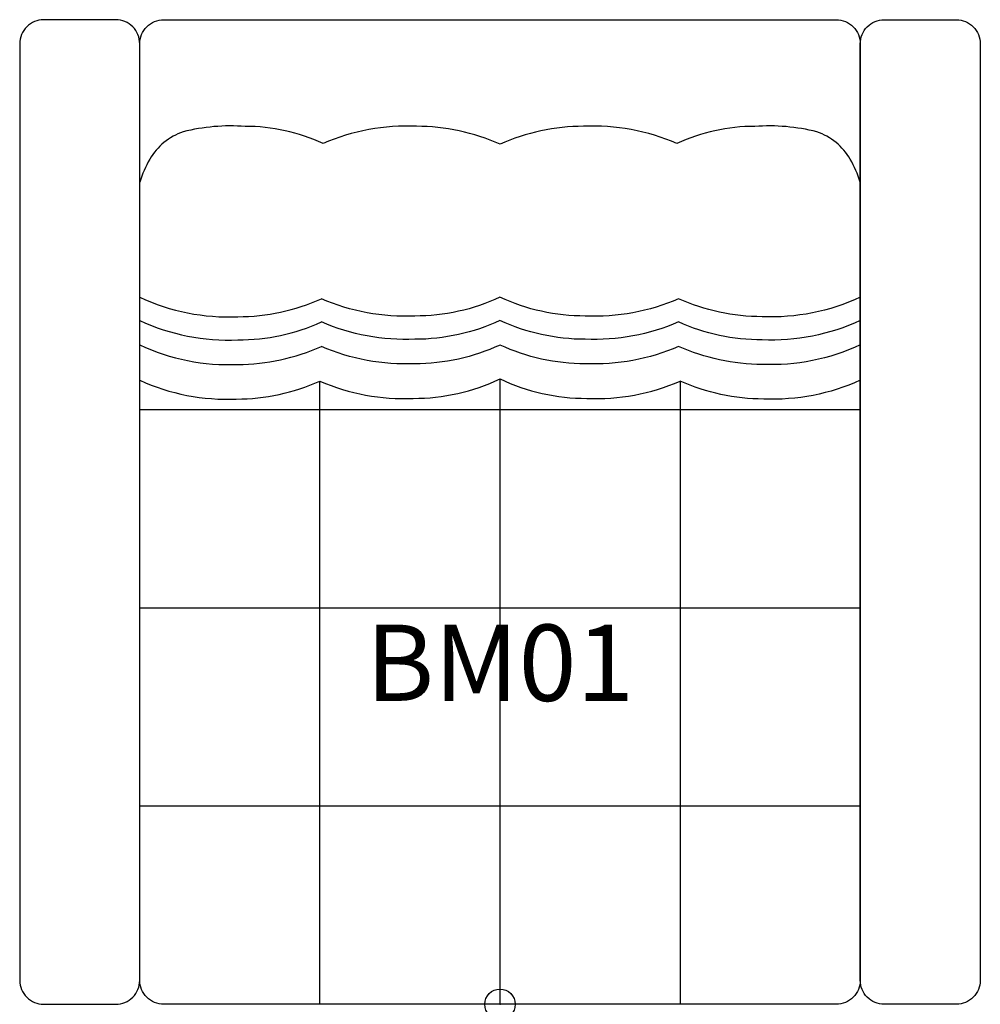
# Model space of a CAD drawing. Units: inches. Extents: x -15.7 to 15.7, y 0 to 32.3.
import ezdxf
from ezdxf.enums import TextEntityAlignment as Align

# ---------------------------------------------------------------- set-up
doc = ezdxf.new("R2010")
doc.units = ezdxf.units.IN
doc.header["$MEASUREMENT"] = 0
doc.header["$PDMODE"] = 32
doc.header["$PDSIZE"] = -2
doc.layers.add('AFUCH-P-ST', color=2, linetype='Continuous')
doc.layers.add('AFUCH-P-TN', color=2, linetype='Continuous', lineweight=9)
doc.styles.get("Standard").update_dxf_attribs({"font": 'monotxt.shx'})

msp = doc.modelspace()

# ---------------------------------------------------------------- linework, layer by layer
at = {"layer": 'AFUCH-P-ST'}
for points in [[(-14.961, 0), (-12.598, 0, 0.414214), (-11.811, 0.787), (-11.811, 31.496, 0.414214), (-12.598, 32.283), (-14.961, 32.283, 0.414214), (-15.748, 31.496), (-15.748, 0.787, 0.414214)], [(14.961, 0), (12.598, 0, -0.414214), (11.811, 0.787), (11.811, 31.496, -0.414214), (12.598, 32.283), (14.961, 32.283, -0.414214), (15.748, 31.496), (15.748, 0.787, -0.414214)]]:
    msp.add_lwpolyline(points, format="xyb", close=True, dxfattribs=at)
for points in [[(0, 0), (-11.024, 0, -0.414214), (-11.811, 0.787), (-11.811, 31.496, -0.414214), (-11.024, 32.283), (0, 32.283), (11.024, 32.283, -0.414214), (11.811, 31.496), (11.811, 0.787, -0.414214), (11.024, 0), (0, 0), (0, 20.505, 0.110704), (2.845, 19.867, 0.114167), (5.906, 20.435), (5.906, 0)], [(11.811, 26.957, 0.058574), (11.48, 27.711, 0.182846), (10.391, 28.607, 0.079792), (8.354, 28.784, 0.11116), (5.8, 28.221, 0.114167), (2.739, 28.789, 0.106293), (0, 28.2, 0.106293), (-2.739, 28.789, 0.114167), (-5.8, 28.221, 0.11116), (-8.354, 28.784, 0.079792), (-10.391, 28.607)], [(-10.391, 28.607, 0.182846), (-11.48, 27.711, 0.058574), (-11.811, 26.957)], [(-11.811, 23.183, 0.120408), (-8.595, 22.545, 0.106293), (-5.856, 23.134)], [(5.856, 23.134, -0.114167), (2.795, 22.566, -0.108627), (0, 23.181, -0.108627), (-2.795, 22.566, -0.114167), (-5.856, 23.134)], [(11.811, 23.183, -0.120408), (8.595, 22.545, -0.106293), (5.856, 23.134)], [(-11.811, 22.421, 0.120408), (-8.595, 21.783, 0.106293), (-5.856, 22.372)], [(5.856, 22.372, -0.114167), (2.795, 21.804, -0.108627), (0, 22.419, -0.108627), (-2.795, 21.804, -0.114167), (-5.856, 22.372)], [(11.811, 22.421, -0.120408), (8.595, 21.783, -0.106293), (5.856, 22.372)], [(-11.811, 21.618, 0.120384), (-8.596, 20.981, 0.106293), (-5.857, 21.57)], [(5.857, 21.57, -0.114167), (2.796, 21.002, -0.108652), (0, 21.617, -0.108652), (-2.796, 21.002, -0.114167), (-5.857, 21.57)], [(11.811, 21.618, -0.120384), (8.596, 20.981, -0.106293), (5.857, 21.57)], [(-11.811, 20.461, 0.118405), (-8.645, 19.846, 0.106293), (-5.906, 20.435)], [(-5.906, 0), (-5.906, 20.435, 0.114167), (-2.845, 19.867, 0.110704), (0, 20.505, 0.104121)], [(11.811, 20.461, -0.118405), (8.645, 19.846, -0.106293), (5.906, 20.435)]]:
    msp.add_lwpolyline(points, format="xyb", dxfattribs=at)
for points in [[(11.811, 19.488), (0, 19.488), (-11.811, 19.488)], [(11.811, 12.992), (0, 12.992), (-11.811, 12.992)], [(11.811, 6.496), (0, 6.496), (-11.811, 6.496)]]:
    msp.add_lwpolyline(points, dxfattribs=at)
msp.add_point((0, 0), dxfattribs=at)

# ---------------------------------------------------------------- texts
at = {"layer": 'AFUCH-P-TN'}
msp.add_text('BM01', height=2.5, dxfattribs=at).set_placement((0, 9.167), align=Align.BOTTOM_CENTER)

doc.saveas('drawing.dxf')
